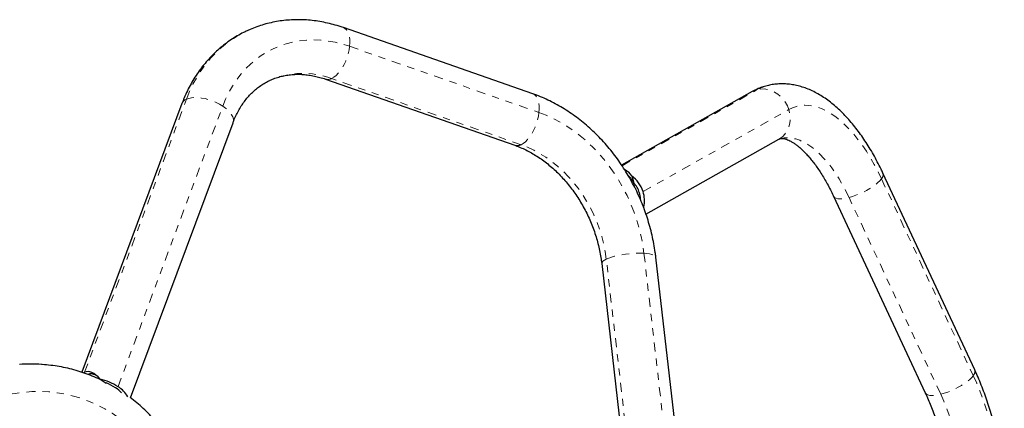
# Model space of a CAD drawing. Units: millimetres. Extents: x -135 to 144, y -241 to 64.
# Drawn here: x 29 to 43, y -47 to -42 of the extents above; entities that cross this region are included whole.
import ezdxf

# ---------------------------------------------------------------- set-up
doc = ezdxf.new("R2010")
doc.units = ezdxf.units.MM
doc.header["$LTSCALE"] = 20
doc.linetypes.add('PHANTOM', pattern=[0.0127, 0.00635, -0.00127, 0.00127, -0.00127, 0.00127, -0.00127])

msp = doc.modelspace()

# ---------------------------------------------------------------- linework, layer by layer
at = {"color": 7, "linetype": 'Continuous', "lineweight": 25}
for p, q in [((36.118, -42.914), (33.472, -41.99)), ((33.221, -42.709), (35.867, -43.633)), ((39.183, -42.884), (37.36, -43.91)), ((31.217, -43.051), (29.817, -46.803)), ((30.496, -47.162), (31.931, -43.318)), ((37.699, -44.593), (39.557, -43.548)), ((37.5, -44.06), (37.532, -44.16)), ((42.293, -46.769), (41.01, -44.022)), ((40.32, -44.344), (41.602, -47.092)), ((38.193, -48.295), (37.838, -45.196)), ((37.081, -45.283), (37.436, -48.382)), ((30.074, -46.899), (30.156, -46.954))]:
    msp.add_line(p, q, dxfattribs=at)
at = {"color": 8, "linetype": 'PHANTOM', "lineweight": 18}
for p, q in [((33.559, -42.251), (36.205, -43.175)), ((35.954, -43.625), (33.308, -42.701)), ((37.365, -43.918), (39.255, -42.856)), ((29.857, -46.803), (31.28, -42.99)), ((30.324, -47.004), (31.786, -43.086)), ((37.659, -44.279), (39.695, -43.134)), ((40.99, -44.101), (42.272, -46.849)), ((37.535, -44.164), (37.518, -44.173)), ((41.819, -47.11), (40.537, -44.363)), ((37.501, -48.321), (37.146, -45.222)), ((37.672, -45.141), (38.027, -48.24)), ((30.05, -46.873), (30.043, -46.891))]:
    msp.add_line(p, q, dxfattribs=at)
at = {"color": 8, "linetype": 'PHANTOM', "lineweight": 18, "flags": 128}
for points in [[(31.28, -42.99), (31.323, -42.883), (31.371, -42.781), (31.425, -42.682), (31.485, -42.589), (31.549, -42.5), (31.618, -42.417), (31.691, -42.339), (31.769, -42.267), (31.851, -42.2), (31.937, -42.14), (32.026, -42.086), (32.119, -42.038), (32.126, -42.035)], [(33.559, -42.251), (33.562, -42.202), (33.561, -42.156), (33.556, -42.114), (33.546, -42.077), (33.532, -42.045), (33.515, -42.02), (33.494, -42.001), (33.472, -41.99)], [(31.786, -43.086), (31.826, -42.988), (31.871, -42.895), (31.922, -42.806), (31.978, -42.721), (32.039, -42.642), (32.104, -42.567), (32.174, -42.499), (32.248, -42.436), (32.326, -42.379), (32.408, -42.329), (32.493, -42.285), (32.581, -42.247), (32.672, -42.216), (32.765, -42.192), (32.861, -42.175), (32.958, -42.165), (33.057, -42.162), (33.157, -42.166), (33.257, -42.177), (33.358, -42.195), (33.459, -42.22), (33.559, -42.251)], [(33.308, -42.701), (33.339, -42.683), (33.37, -42.659), (33.4, -42.628), (33.429, -42.592), (33.457, -42.551), (33.482, -42.505), (33.505, -42.457), (33.524, -42.406), (33.54, -42.354), (33.551, -42.302), (33.559, -42.251)], [(36.205, -43.175), (36.208, -43.126), (36.207, -43.08), (36.202, -43.038), (36.192, -43.001), (36.178, -42.969), (36.16, -42.944), (36.139, -42.925), (36.118, -42.914)], [(39.255, -42.856), (39.21, -42.871), (39.183, -42.884)], [(39.695, -43.134), (39.675, -43.084), (39.65, -43.036), (39.618, -42.992), (39.581, -42.952), (39.541, -42.918), (39.496, -42.89), (39.449, -42.869), (39.401, -42.854), (39.351, -42.847), (39.303, -42.848), (39.255, -42.856)], [(31.786, -43.086), (31.742, -43.059), (31.695, -43.035), (31.645, -43.014), (31.593, -42.996), (31.542, -42.982), (31.49, -42.973), (31.441, -42.967), (31.394, -42.966), (31.351, -42.97), (31.313, -42.978), (31.28, -42.99)], [(31.931, -43.318), (31.936, -43.295), (31.935, -43.267), (31.927, -43.238), (31.911, -43.207), (31.889, -43.176), (31.86, -43.145), (31.826, -43.115), (31.786, -43.086)], [(35.954, -43.625), (35.985, -43.607), (36.015, -43.583), (36.046, -43.552), (36.075, -43.516), (36.102, -43.475), (36.128, -43.429), (36.15, -43.381), (36.17, -43.33), (36.185, -43.278), (36.197, -43.226), (36.205, -43.175)], [(36.205, -43.175), (36.304, -43.213), (36.403, -43.258), (36.5, -43.309), (36.596, -43.367), (36.689, -43.43), (36.78, -43.5), (36.867, -43.574), (36.952, -43.655), (37.034, -43.74), (37.112, -43.829), (37.185, -43.923), (37.255, -44.021), (37.32, -44.123), (37.38, -44.228), (37.436, -44.336), (37.486, -44.447), (37.531, -44.56), (37.571, -44.674), (37.605, -44.79), (37.633, -44.907), (37.655, -45.024), (37.672, -45.141)], [(39.557, -43.548), (39.572, -43.539), (39.61, -43.51), (39.642, -43.476), (39.67, -43.435), (39.691, -43.391), (39.706, -43.342), (39.713, -43.292), (39.714, -43.239), (39.708, -43.187), (39.695, -43.134)], [(39.695, -43.134), (39.748, -43.109), (39.803, -43.09), (39.859, -43.078), (39.918, -43.074), (39.977, -43.076), (40.038, -43.086), (40.1, -43.103), (40.162, -43.126), (40.225, -43.157), (40.289, -43.194), (40.352, -43.238), (40.415, -43.289), (40.478, -43.346), (40.54, -43.409), (40.602, -43.477), (40.662, -43.552), (40.721, -43.632), (40.779, -43.717), (40.834, -43.807), (40.889, -43.901), (40.94, -43.999), (40.99, -44.101)], [(40.537, -44.363), (40.493, -44.272), (40.446, -44.184), (40.397, -44.101), (40.347, -44.022), (40.295, -43.948), (40.241, -43.879), (40.187, -43.816), (40.131, -43.759), (40.075, -43.707), (40.019, -43.661), (39.962, -43.622), (39.905, -43.59), (39.849, -43.564), (39.793, -43.545), (39.739, -43.533), (39.685, -43.528), (39.632, -43.53), (39.581, -43.539), (39.579, -43.539)], [(37.146, -45.222), (37.131, -45.117), (37.11, -45.013), (37.083, -44.909), (37.051, -44.805), (37.014, -44.704), (36.971, -44.604), (36.923, -44.507), (36.87, -44.412), (36.813, -44.321), (36.751, -44.233), (36.685, -44.149), (36.615, -44.069), (36.541, -43.994), (36.464, -43.925), (36.384, -43.86), (36.302, -43.801), (36.217, -43.748), (36.131, -43.7), (36.043, -43.659), (35.954, -43.625)], [(40.537, -44.363), (40.585, -44.349), (40.634, -44.332), (40.684, -44.312), (40.733, -44.29), (40.781, -44.265), (40.827, -44.239), (40.869, -44.211), (40.908, -44.183), (40.941, -44.155), (40.969, -44.128), (40.99, -44.101)], [(40.32, -44.344), (40.323, -44.349), (40.336, -44.363), (40.356, -44.373), (40.382, -44.379), (40.414, -44.381), (40.451, -44.379), (40.492, -44.373), (40.537, -44.363)], [(37.081, -45.283), (37.081, -45.278), (37.086, -45.265), (37.098, -45.251), (37.119, -45.237), (37.146, -45.222)], [(37.146, -45.222), (37.179, -45.209), (37.218, -45.195), (37.262, -45.183), (37.31, -45.172), (37.361, -45.162), (37.414, -45.154), (37.468, -45.147), (37.522, -45.143), (37.575, -45.14), (37.625, -45.14), (37.672, -45.141)], [(37.672, -45.141), (37.714, -45.145), (37.751, -45.15), (37.783, -45.157), (37.807, -45.166), (37.825, -45.177), (37.835, -45.188), (37.838, -45.196)], [(41.819, -47.11), (41.867, -47.097), (41.916, -47.08), (41.966, -47.06), (42.015, -47.037), (42.063, -47.013), (42.109, -46.986), (42.151, -46.959), (42.19, -46.931), (42.223, -46.903), (42.251, -46.875), (42.272, -46.849)], [(42.272, -46.849), (42.32, -46.954), (42.364, -47.063), (42.406, -47.174), (42.445, -47.288), (42.481, -47.403), (42.514, -47.52), (42.543, -47.638), (42.569, -47.756), (42.592, -47.875), (42.611, -47.993), (42.626, -48.111), (42.637, -48.228), (42.645, -48.343), (42.649, -48.456), (42.65, -48.567), (42.646, -48.675), (42.639, -48.78), (42.628, -48.882), (42.613, -48.979), (42.595, -49.073), (42.573, -49.162), (42.547, -49.246)], [(28.439, -47.233), (28.548, -47.189), (28.66, -47.151), (28.773, -47.121), (28.888, -47.098), (29.005, -47.082), (29.122, -47.073), (29.239, -47.071), (29.356, -47.077), (29.473, -47.09), (29.589, -47.11), (29.703, -47.137), (29.816, -47.171), (29.926, -47.212), (30.034, -47.26), (30.139, -47.314), (30.24, -47.375), (30.338, -47.442), (30.432, -47.515), (30.521, -47.594), (30.606, -47.678), (30.686, -47.767), (30.76, -47.861)], [(41.602, -47.092), (41.605, -47.097), (41.618, -47.11), (41.638, -47.12), (41.664, -47.126), (41.696, -47.128), (41.733, -47.126), (41.774, -47.12), (41.819, -47.11)], [(42.043, -49.058), (42.065, -48.982), (42.084, -48.902), (42.1, -48.818), (42.112, -48.729), (42.12, -48.637), (42.125, -48.541), (42.126, -48.443), (42.123, -48.342), (42.117, -48.24), (42.107, -48.136), (42.093, -48.03), (42.075, -47.925), (42.054, -47.819), (42.03, -47.713), (42.002, -47.608), (41.972, -47.504), (41.938, -47.402), (41.901, -47.302), (41.861, -47.205), (41.819, -47.11)]]:
    msp.add_lwpolyline(points, dxfattribs=at)
at = {"color": 8, "linetype": 'PHANTOM', "lineweight": 18}
for centre, radius, start, end in [((32.908, -43.768), 1.139, 69.4384, 113.818), ((33.255, -42.602), 0.112, 252.5877, 298.4243), ((39.53, -43.341), 0.557, 104.2292, 119.4963), ((31.32, -43.094), 0.112, 111.1564, 157.6723), ((35.9, -43.526), 0.112, 252.4924, 298.4297), ((40.932, -44.044), 0.0814, 315.5085, 15.8419), ((42.214, -46.792), 0.0814, 315.5101, 15.8317)]:
    msp.add_arc(centre, radius, start, end, dxfattribs=at)
at = {"color": 7, "linetype": 'Continuous', "lineweight": 25}
for centre, radius, start, end in [((37.249, -44.409), 0.43, 17.5709, 54.3439), ((37.259, -44.403), 0.365, 17.688, 41.6884), ((37.277, -44.398), 0.347, 1.6439, 17.777), ((37.282, -44.402), 0.397, 346.2032, 18.0872), ((29.108, -48.941), 2.252, 86.2644, 94.0638), ((29.911, -47.639), 0.757, 56.9438, 77.5726), ((29.95, -47.539), 0.621, 56.8066, 70.6369), ((30.07, -47.36), 0.405, 41.6063, 57.0972), ((30.136, -47.322), 0.369, 28.4155, 59.3356)]:
    msp.add_arc(centre, radius, start, end, dxfattribs=at)
for centre, major_axis, ratio, start_param, end_param in [((37.226, -44.422), (0.176, 0.446), 0.62203, 5.861661, 6.262725), ((30.034, -47.311), (-0.166, 0.512), 0.432803, 0.051971, 0.109634), ((30.034, -47.311), (-0.166, 0.512), 0.432803, 5.494087, 6.335156)]:
    msp.add_ellipse(centre, major_axis=major_axis, ratio=ratio, start_param=start_param, end_param=end_param, dxfattribs=at)
for points, knots in [([(33.472, -41.99), (33.452, -41.983), (33.397, -41.964), (33.305, -41.939), (33.198, -41.914), (33.091, -41.896), (32.984, -41.884), (32.877, -41.879), (32.772, -41.88), (32.667, -41.887), (32.564, -41.9), (32.462, -41.92), (32.362, -41.945), (32.265, -41.977), (32.186, -42.007), (32.141, -42.029), (32.126, -42.036)], [0, 0, 0, 0, 0.044358, 0.122276, 0.200045, 0.277569, 0.354832, 0.431823, 0.508539, 0.584984, 0.66117, 0.73712, 0.812862, 0.888431, 0.963869, 1, 1, 1, 1]), ([(32.126, -42.036), (32.11, -42.043), (32.063, -42.064), (31.988, -42.106), (31.901, -42.16), (31.818, -42.22), (31.738, -42.285), (31.662, -42.355), (31.59, -42.429), (31.522, -42.509), (31.458, -42.593), (31.398, -42.681), (31.343, -42.774), (31.293, -42.87), (31.251, -42.963), (31.227, -43.024), (31.217, -43.051)], [0, 0, 0, 0, 0.038769, 0.113214, 0.187654, 0.262139, 0.336713, 0.41142, 0.486296, 0.561374, 0.636678, 0.712223, 0.78802, 0.864069, 0.940364, 1, 1, 1, 1]), ([(32.448, -42.726), (32.47, -42.716), (32.515, -42.696), (32.586, -42.674), (32.66, -42.657), (32.735, -42.646), (32.812, -42.641), (32.89, -42.642), (32.968, -42.649), (33.047, -42.661), (33.125, -42.679), (33.183, -42.696), (33.215, -42.707), (33.221, -42.709)], [0, 0, 0, 0, 0.0989793, 0.2006737, 0.3019011, 0.4023129, 0.501689, 0.5999414, 0.6970876, 0.7932151, 0.8884481, 0.9771131, 1, 1, 1, 1]), ([(31.931, -43.318), (31.935, -43.305), (31.95, -43.266), (31.978, -43.205), (32.015, -43.134), (32.056, -43.067), (32.101, -43.005), (32.15, -42.946), (32.202, -42.893), (32.258, -42.843), (32.317, -42.799), (32.38, -42.76), (32.424, -42.736), (32.447, -42.726), (32.448, -42.726)], [0, 0, 0, 0, 0.0446182, 0.1364517, 0.228601, 0.321381, 0.4149242, 0.5093645, 0.6048218, 0.7013809, 0.7990625, 0.8977908, 0.9973688, 1, 1, 1, 1]), ([(41.01, -44.022), (41.002, -44.003), (40.976, -43.949), (40.932, -43.862), (40.877, -43.761), (40.82, -43.664), (40.76, -43.57), (40.698, -43.48), (40.634, -43.394), (40.567, -43.312), (40.498, -43.234), (40.427, -43.161), (40.354, -43.094), (40.279, -43.032), (40.202, -42.976), (40.123, -42.926), (40.044, -42.883), (39.965, -42.847), (39.885, -42.819), (39.806, -42.797), (39.727, -42.783), (39.65, -42.775), (39.574, -42.774), (39.499, -42.78), (39.439, -42.789), (39.404, -42.798), (39.393, -42.801)], [0, 0, 0, 0, 0.0235, 0.067956, 0.112539, 0.157286, 0.202218, 0.247353, 0.292704, 0.338277, 0.384064, 0.430036, 0.47613, 0.522207, 0.568085, 0.613548, 0.658359, 0.702302, 0.74522, 0.787041, 0.827784, 0.867537, 0.906439, 0.944657, 0.982372, 1, 1, 1, 1]), ([(37.838, -45.196), (37.835, -45.174), (37.827, -45.111), (37.81, -45.009), (37.786, -44.888), (37.755, -44.769), (37.72, -44.65), (37.68, -44.533), (37.634, -44.417), (37.584, -44.304), (37.529, -44.192), (37.469, -44.083), (37.405, -43.977), (37.337, -43.874), (37.264, -43.774), (37.188, -43.678), (37.108, -43.585), (37.024, -43.497), (36.937, -43.413), (36.846, -43.333), (36.753, -43.259), (36.657, -43.189), (36.559, -43.125), (36.459, -43.066), (36.356, -43.013), (36.253, -42.965), (36.173, -42.933), (36.128, -42.917), (36.118, -42.914)], [0, 0, 0, 0, 0.022266, 0.062523, 0.102782, 0.143051, 0.183325, 0.223605, 0.26389, 0.304181, 0.344477, 0.38478, 0.425089, 0.465406, 0.50573, 0.546061, 0.586398, 0.626738, 0.667077, 0.707412, 0.747737, 0.788043, 0.828322, 0.868565, 0.908758, 0.948889, 0.988944, 1, 1, 1, 1]), ([(39.393, -42.801), (39.38, -42.804), (39.344, -42.813), (39.286, -42.834), (39.229, -42.859), (39.196, -42.878), (39.183, -42.884)], [0, 0, 0, 0, 0.170933, 0.493155, 0.815382, 1, 1, 1, 1]), ([(39.557, -43.548), (39.559, -43.547), (39.566, -43.544), (39.572, -43.541), (39.578, -43.54), (39.579, -43.54)], [0, 0, 0, 0, 0.227345, 0.820133, 1, 1, 1, 1]), ([(39.579, -43.54), (39.583, -43.539), (39.59, -43.537), (39.604, -43.536), (39.621, -43.538), (39.641, -43.542), (39.665, -43.549), (39.693, -43.561), (39.725, -43.577), (39.76, -43.598), (39.798, -43.624), (39.837, -43.655), (39.878, -43.692), (39.921, -43.734), (39.965, -43.781), (40.01, -43.834), (40.055, -43.892), (40.1, -43.955), (40.145, -44.023), (40.19, -44.095), (40.233, -44.172), (40.275, -44.252), (40.304, -44.31), (40.318, -44.341), (40.32, -44.344)], [0, 0, 0, 0, 0.057698, 0.114096, 0.165055, 0.212089, 0.256823, 0.304134, 0.349981, 0.395094, 0.439939, 0.484775, 0.529741, 0.574956, 0.620489, 0.666369, 0.712606, 0.759192, 0.806108, 0.853333, 0.900837, 0.948593, 0.99416, 1, 1, 1, 1]), ([(35.867, -43.633), (35.879, -43.638), (35.918, -43.652), (35.984, -43.679), (36.062, -43.718), (36.139, -43.761), (36.215, -43.81), (36.29, -43.864), (36.363, -43.923), (36.434, -43.986), (36.503, -44.054), (36.568, -44.126), (36.631, -44.201), (36.691, -44.281), (36.748, -44.363), (36.8, -44.449), (36.849, -44.537), (36.894, -44.628), (36.935, -44.721), (36.971, -44.815), (37.003, -44.911), (37.03, -45.007), (37.052, -45.104), (37.069, -45.196), (37.077, -45.256), (37.081, -45.283)], [0, 0, 0, 0, 0.022006, 0.067328, 0.112512, 0.157538, 0.202446, 0.247267, 0.292028, 0.336749, 0.381444, 0.426125, 0.470798, 0.515467, 0.560135, 0.604803, 0.64947, 0.694134, 0.738794, 0.783445, 0.828086, 0.872712, 0.917324, 0.96192, 1, 1, 1, 1]), ([(37.532, -44.16), (37.523, -44.144), (37.504, -44.111), (37.478, -44.08), (37.461, -44.067), (37.457, -44.064)], [0, 0, 0, 0, 0.430608, 0.873028, 1, 1, 1, 1]), ([(30.104, -46.919), (30.094, -46.914), (30.049, -46.891), (29.965, -46.856), (29.852, -46.813), (29.737, -46.777), (29.621, -46.747), (29.503, -46.723), (29.384, -46.706), (29.302, -46.697), (29.259, -46.695), (29.257, -46.695)], [0, 0, 0, 0, 0.036142, 0.172624, 0.309063, 0.445461, 0.581822, 0.718151, 0.854453, 0.990731, 1, 1, 1, 1]), ([(42.584, -49.448), (42.589, -49.432), (42.605, -49.383), (42.627, -49.301), (42.65, -49.199), (42.669, -49.095), (42.684, -48.988), (42.695, -48.879), (42.703, -48.767), (42.706, -48.653), (42.706, -48.538), (42.702, -48.422), (42.695, -48.304), (42.684, -48.185), (42.669, -48.066), (42.652, -47.946), (42.631, -47.827), (42.606, -47.707), (42.579, -47.588), (42.548, -47.47), (42.515, -47.353), (42.478, -47.237), (42.438, -47.122), (42.396, -47.01), (42.352, -46.901), (42.317, -46.821), (42.297, -46.779), (42.293, -46.769)], [0, 0, 0, 0, 0.022958, 0.06613, 0.109258, 0.152308, 0.195225, 0.237982, 0.280569, 0.322989, 0.365252, 0.407372, 0.449367, 0.491254, 0.533049, 0.574771, 0.616436, 0.658061, 0.699662, 0.741254, 0.782852, 0.824468, 0.866118, 0.907818, 0.949586, 0.989275, 1, 1, 1, 1]), ([(30.019, -46.847), (30.008, -46.842), (29.988, -46.832), (29.958, -46.826), (29.929, -46.825), (29.912, -46.832), (29.904, -46.835)], [0, 0, 0, 0, 0.253547, 0.501209, 0.755653, 1, 1, 1, 1]), ([(30.967, -47.633), (30.953, -47.614), (30.914, -47.563), (30.847, -47.483), (30.764, -47.393), (30.677, -47.308), (30.586, -47.228), (30.523, -47.179), (30.492, -47.155)], [0, 0, 0, 0, 0.103074, 0.28341, 0.463721, 0.643971, 0.824158, 1, 1, 1, 1]), ([(41.602, -47.092), (41.609, -47.107), (41.63, -47.152), (41.662, -47.227), (41.699, -47.32), (41.734, -47.416), (41.766, -47.513), (41.797, -47.612), (41.824, -47.713), (41.849, -47.814), (41.871, -47.915), (41.891, -48.017), (41.907, -48.118), (41.921, -48.219), (41.931, -48.318), (41.939, -48.415), (41.943, -48.51), (41.944, -48.603), (41.943, -48.692), (41.939, -48.779), (41.932, -48.861), (41.922, -48.939), (41.91, -49.013), (41.896, -49.082), (41.88, -49.145), (41.868, -49.185), (41.861, -49.205), (41.861, -49.207)], [0, 0, 0, 0, 0.022372, 0.065093, 0.107917, 0.150849, 0.193867, 0.236948, 0.28007, 0.323214, 0.366357, 0.409473, 0.452542, 0.495541, 0.538451, 0.581247, 0.623906, 0.666405, 0.708717, 0.750818, 0.792682, 0.834283, 0.875597, 0.916605, 0.957294, 0.99536, 1, 1, 1, 1])]:
    msp.add_open_spline(points, degree=3, knots=knots, dxfattribs=at)

doc.saveas('drawing.dxf')
